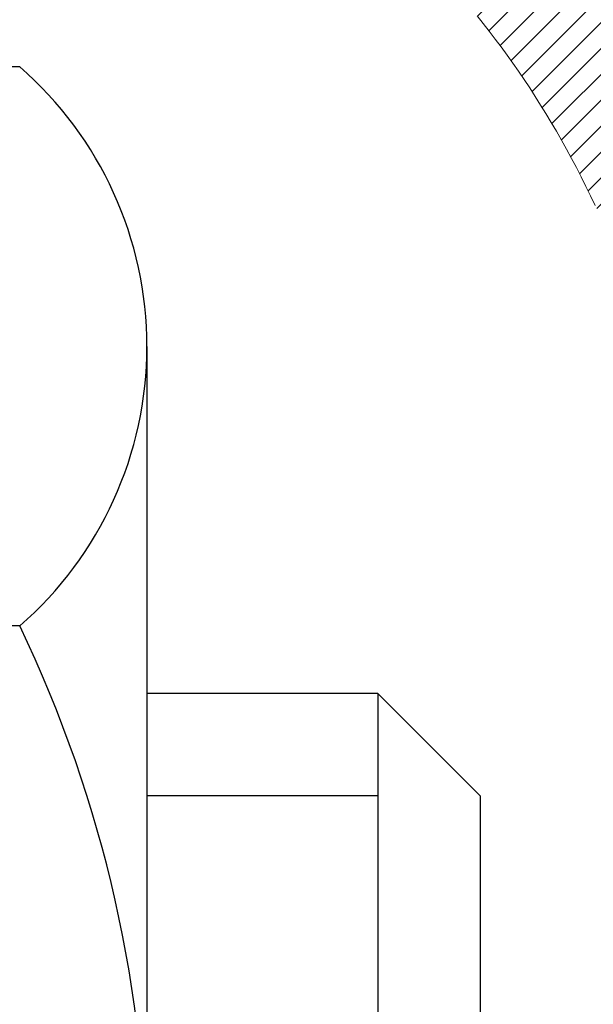
# Model space of a CAD drawing. Extents: x 13 to 3254, y -197 to 1977.
# Drawn here: x 544 to 544, y -174 to -173 of the extents above; entities that cross this region are included whole.
import ezdxf

# ---------------------------------------------------------------- set-up
doc = ezdxf.new("R2010")
doc.units = 0
doc.header["$LTSCALE"] = 5
doc.header["$MEASUREMENT"] = 0
doc.layers.get('DEFPOINTS').update_dxf_attribs({"linetype": 'CONTINUOUS'})
for name, color, linetype, lineweight in [('CONCRETE - H', 130, 'CONTINUOUS', 9), ('DECK COAT - H', 20, 'CONTINUOUS', 20), ('DECK COAT - L', 22, 'CONTINUOUS', 18), ('DIMS', 50, 'CONTINUOUS', 25), ('MIG FOOT - H', 251, 'CONTINUOUS', 20), ('MIG RETAINER - H', 251, 'CONTINUOUS', 20), ('PVC SIDESHEET - H', 170, 'CONTINUOUS', 20), ('SCREW - L', 1, 'CONTINUOUS', 25)]:
    doc.layers.add(name, color=color, linetype=linetype, lineweight=lineweight)
doc.dimstyles.get("Standard").update_dxf_attribs({"dimtxt": 0.18, "dimasz": 0.18, "dimexe": 0.18, "dimexo": 0.0625, "dimgap": 0.09, "dimtad": 0, "dimtih": 1, "dimtoh": 1, "dimdec": 4, "dimzin": 0, "dimdsep": 46, "dimtxsty": 'Standard', "dimcen": 0.09, "dimadec": 0, "dimazin": 0, "dimtfac": 1, "dimtdec": 4, "dimtofl": 0, "dimtmove": 0, "dimatfit": 3, "dimfxl": 1, "dimtolj": 1, "dimtzin": 0, "dimarcsym": 0})

# ---------------------------------------------------------------- blocks, each defined once
blk = doc.blocks.new('*D25')
at = {"layer": 'DEFPOINTS', "color": 0, "transparency": 16777216}
for p in [(554.8588251134979, -172.1037272181677), (543.3588251134977, -172.8291209189511), (554.8588251134979, -173.1476666604538)]:
    blk.add_point(p, dxfattribs=at)
at = {"layer": 'DIMS', "color": 0, "lineweight": -2, "transparency": 16777216}
for p, q in [((554.8588251134979, -172.4037272181677), (554.8588251134979, -173.4476666604538)), ((543.3588251134977, -173.1291209189511), (543.3588251134977, -173.4476666604538)), ((543.6588251134976, -173.1476666604538), (550.727593789059, -173.1476666604538)), ((554.558825113498, -173.1476666604538), (553.727593789059, -173.1476666604538))]:
    blk.add_line(p, q, dxfattribs=at)
at = {"layer": 'DIMS', "color": 0, "transparency": 16777216}
for points in [[(543.6588251134976, -173.0976666604538), (543.6588251134976, -173.1976666604538), (543.3588251134977, -173.1476666604538)], [(554.558825113498, -173.0976666604538), (554.558825113498, -173.1976666604538), (554.8588251134979, -173.1476666604538)]]:
    blk.add_solid(points, dxfattribs=at)
at = {"layer": 'DIMS', "color": 0, "transparency": 16777216, "insert": (552.227593789059, -173.1476666604538), "char_height": 0.3, "attachment_point": 5}
blk.add_mtext('\\A1;11 1/2 IN\\P [292.1mm]', dxfattribs=at)

msp = doc.modelspace()

# ---------------------------------------------------------------- hatches: boundary and pattern name
at = {"layer": 'CONCRETE - H'}
h = msp.add_hatch(dxfattribs=at)
h.set_pattern_fill('AR-CONC', color=256, scale=0.21)
h.set_pattern_definition([(49.99999999999999, (1.163072962946671, 0), (1.506246383461582, -0.1317794834634497), [0.1575, -1.7325]), (355, (1.163072962946671, 0), (-0.2913778005873, 1.579603480770025), [0.126, -1.386]), (100.45144446, (1.288593493046671, -0.0109816224), (1.214868578126935, 1.447823981034122), [0.1338544031999999, -1.472398435199999]), (46.18420000000002, (1.163072962946671, 0.42), (2.241206794410302, -0.3475904896654607), [0.2362499999999999, -2.598749999999998]), (96.63563549, (1.349840127446671, 0.3910340553), (1.96279008591588, 2.045649061626556), [0.2007817182, -2.208598895999999]), (351.1841639899999, (1.163072962946671, 0.42), (1.962790084615023, 2.045649060566979), [0.189, -2.0790000021]), (21, (1.373072962946671, 0.315), (1.25350480944877, -0.8454996703972115), [0.1575, -1.7325]), (326.0000000000001, (1.373072962946671, 0.315), (0.5109621970353216, 1.522815094598391), [0.126, -1.386]), (71.45144474, (1.477531696346671, 0.2445416946), (1.764466991132939, 0.677315420893343), [0.133854399, -1.4723984352]), (37.50000000000001, (1.163072962946671, 0), (0.0255356961663104, 0.6990770930457542), [0, -1.3692, 0, -1.407, 0, -1.39125]), (7.499999999999999, (1.163072962946671, 0), (0.552446028628512, 0.8282645949529565), [0, -0.8021999999999999, 0, -1.3377, 0, -0.53025]), (327.5, (0.6947729629466715, 0), (1.121027115962059, -0.04736523064219748), [0, -0.525, 0, -1.638, 0, -2.1735]), (317.5, (0.4847729629466713, 0), (1.224690955619011, 0.2102204628978672), [0, -0.6825, 0, -1.0878, 0, -1.5435])])
edge = h.paths.add_edge_path()
edge.add_line((553.4788806432384, -172.7153510547692), (553.4788806432384, -173.5066008375313))
edge.add_line((553.4788806432384, -173.5066008375313), (553.511773020122, -173.5081445379912))
edge.add_line((553.511773020122, -173.5081445379912), (553.6046711126, -173.5123187144196))
edge.add_line((553.6046711126, -173.5123187144196), (553.697394948007, -173.5162854223279))
edge.add_line((553.697394948007, -173.5162854223279), (553.789920651867, -173.5200299548657))
edge.add_line((553.789920651867, -173.5200299548657), (553.8822243497044, -173.523537605183))
edge.add_line((553.8822243497044, -173.523537605183), (553.9742821670437, -173.5267936664295))
edge.add_line((553.9742821670437, -173.5267936664295), (554.0660702294092, -173.5297834317549))
edge.add_line((554.0660702294092, -173.5297834317549), (554.1575646623251, -173.5324921943091))
edge.add_line((554.1575646623251, -173.5324921943091), (554.2487415913158, -173.5349052472418))
edge.add_line((554.2487415913158, -173.5349052472418), (554.3395771419057, -173.5370078837028))
edge.add_line((554.3395771419057, -173.5370078837028), (554.430047439619, -173.5387853968419))
edge.add_line((554.430047439619, -173.5387853968419), (554.5201286099801, -173.5402230798088))
edge.add_line((554.5201286099801, -173.5402230798088), (554.6097967785134, -173.5413062257535))
edge.add_line((554.6097967785134, -173.5413062257535), (554.6990280707431, -173.5420201278255))
edge.add_line((554.6990280707431, -173.5420201278255), (554.7877986121937, -173.5423500791747))
edge.add_line((554.7877986121937, -173.5423500791747), (554.8760845283894, -173.5422813729509))
edge.add_line((554.8760845283894, -173.5422813729509), (554.9638619448546, -173.5417993023039))
edge.add_line((554.9638619448546, -173.5417993023039), (555.0511069871135, -173.5408891603834))
edge.add_line((555.0511069871135, -173.5408891603834), (555.1377957806906, -173.5395362403393))
edge.add_line((555.1377957806906, -173.5395362403393), (555.2239044511101, -173.5377258353213))
edge.add_line((555.2239044511101, -173.5377258353213), (555.3094091238964, -173.5354432384791))
edge.add_line((555.3094091238964, -173.5354432384791), (555.394285924574, -173.5326737429626))
edge.add_line((555.394285924574, -173.5326737429626), (555.4785109786669, -173.5294026419216))
edge.add_line((555.4785109786669, -173.5294026419216), (555.5620604116997, -173.5256152285058))
edge.add_line((555.5620604116997, -173.5256152285058), (555.6449103491966, -173.521296795865))
edge.add_line((555.6449103491966, -173.521296795865), (555.727036916682, -173.516432637149))
edge.add_line((555.727036916682, -173.516432637149), (555.8084162396801, -173.5110080455076))
edge.add_line((555.8084162396801, -173.5110080455076), (555.8890244437154, -173.5050083140905))
edge.add_line((555.8890244437154, -173.5050083140905), (555.9688376543122, -173.4984187360475))
edge.add_line((555.9688376543122, -173.4984187360475), (556.0478319969948, -173.4912246045284))
edge.add_line((556.0478319969948, -173.4912246045284), (556.1259835972875, -173.4834112126831))
edge.add_line((556.1259835972875, -173.4834112126831), (556.2032685807146, -173.4749638536612))
edge.add_line((556.2032685807146, -173.4749638536612), (556.2796630728005, -173.4658678206125))
edge.add_line((556.2796630728005, -173.4658678206125), (556.3551431990696, -173.4561084066869))
edge.add_line((556.3551431990696, -173.4561084066869), (556.4296850850462, -173.4456709050341))
edge.add_line((556.4296850850462, -173.4456709050341), (556.5032648562545, -173.4345406088039))
edge.add_line((556.5032648562545, -173.4345406088039), (556.5758586382191, -173.4227028111461))
edge.add_line((556.5758586382191, -173.4227028111461), (556.6474425564641, -173.4101428052103))
edge.add_line((556.6474425564641, -173.4101428052103), (556.7179927365138, -173.3968458841466))
edge.add_line((556.7179927365138, -173.3968458841466), (556.7874853038926, -173.3827973411045))
edge.add_line((556.7874853038926, -173.3827973411045), (556.855896384125, -173.367982469234))
edge.add_line((556.855896384125, -173.367982469234), (556.9232021027351, -173.3523865616847))
edge.add_line((556.9232021027351, -173.3523865616847), (556.9893785852474, -173.3359949116064))
edge.add_line((556.9893785852474, -173.3359949116064), (557.0544019571862, -173.318792812149))
edge.add_line((557.0544019571862, -173.318792812149), (557.1182483440757, -173.3007655564622))
edge.add_line((557.1182483440757, -173.3007655564622), (557.1808938714404, -173.2818984376958))
edge.add_line((557.1808938714404, -173.2818984376958), (557.2423146648044, -173.2621767489996))
edge.add_line((557.2423146648044, -173.2621767489996), (557.3024868496924, -173.2415857835233))
edge.add_line((557.3024868496924, -173.2415857835233), (557.3613865516285, -173.2201108344167))
edge.add_line((557.3613865516285, -173.2201108344167), (557.418989896137, -173.1977371948297))
edge.add_line((557.418989896137, -173.1977371948297), (557.4752730087423, -173.1744501579119))
edge.add_line((557.4752730087423, -173.1744501579119), (557.5302120149687, -173.1502350168133))
edge.add_line((557.5302120149687, -173.1502350168133), (557.5837830403407, -173.1250770646834))
edge.add_line((557.5837830403407, -173.1250770646834), (557.6359622103823, -173.0989615946723))
edge.add_line((557.6359622103823, -173.0989615946723), (557.6867256506182, -173.0718738999295))
edge.add_line((557.6867256506182, -173.0718738999295), (557.7360494865725, -173.0437992736049))
edge.add_line((557.7360494865725, -173.0437992736049), (557.7839098437695, -173.0147230088483))
edge.add_line((557.7839098437695, -173.0147230088483), (557.8302828477338, -172.9846303988094))
edge.add_line((557.8302828477338, -172.9846303988094), (557.8751446239894, -172.9535067366381))
edge.add_line((557.8751446239894, -172.9535067366381), (557.9184712980608, -172.9213373154841))
edge.add_line((557.9184712980608, -172.9213373154841), (557.9602389954724, -172.8881074284972))
edge.add_line((557.9602389954724, -172.8881074284972), (558.0004238417486, -172.8538023688272))
edge.add_line((558.0004238417486, -172.8538023688272), (558.0390019624133, -172.8184074296238))
edge.add_line((558.0390019624133, -172.8184074296238), (558.0759494829913, -172.7819079040368))
edge.add_line((558.0759494829913, -172.7819079040368), (558.1112425290067, -172.7442890852161))
edge.add_line((558.1112425290067, -172.7442890852161), (558.144857225984, -172.7055362663114))
edge.add_line((558.144857225984, -172.7055362663114), (558.1767696994473, -172.6656347404724))
edge.add_line((558.1767696994473, -172.6656347404724), (558.2069560749211, -172.624569800849))
edge.add_line((558.2069560749211, -172.624569800849), (558.2353924779297, -172.5823267405909))
edge.add_line((558.2353924779297, -172.5823267405909), (558.2620550339974, -172.538890852848))
edge.add_line((558.2620550339974, -172.538890852848), (558.2869198686486, -172.4942474307699))
edge.add_line((558.2869198686486, -172.4942474307699), (558.3099631074076, -172.4483817675066))
edge.add_line((558.3099631074076, -172.4483817675066), (558.3311608757987, -172.4012791562076))
edge.add_line((558.3311608757987, -172.4012791562076), (558.3504892993462, -172.3529248900229))
edge.add_line((558.3504892993462, -172.3529248900229), (558.3679245035745, -172.3033042621023))
edge.add_line((558.3679245035745, -172.3033042621023), (558.383442614008, -172.2524025655954))
edge.add_line((558.383442614008, -172.2524025655954), (558.397019756171, -172.2002050936521))
edge.add_line((558.397019756171, -172.2002050936521), (558.4086320555876, -172.1466971394222))
edge.add_line((558.4086320555876, -172.1466971394222), (558.4182556377825, -172.0918639960554))
edge.add_line((558.4182556377825, -172.0918639960554), (558.4258666282798, -172.0356909567015))
edge.add_line((558.4258666282798, -172.0356909567015), (558.4314411526038, -171.9781633145103))
edge.add_line((558.4314411526038, -171.9781633145103), (558.434955336279, -171.9192663626316))
edge.add_line((558.434955336279, -171.9192663626316), (558.4363853048297, -171.8589853942152))
edge.add_line((558.4363853048297, -171.8589853942152), (558.4357071837801, -171.7973057024107))
edge.add_line((558.4357071837801, -171.7973057024107), (558.4328970986547, -171.7342125803682))
edge.add_line((558.4328970986547, -171.7342125803682), (558.4279311749777, -171.6696913212372))
edge.add_line((558.4279311749777, -171.6696913212372), (558.4207855382735, -171.6037272181676))
edge.add_line((558.4207855382735, -171.6037272181676), (554.8588251134979, -171.6037272181676))
edge.add_line((554.8588251134979, -171.6037272181676), (554.8588251134979, -172.1037272181677))
edge.add_line((554.8588251134979, -172.1037272181677), (544.7917064726928, -172.1037272181677))
edge.add_line((544.7917064726928, -172.1037272181677), (544.7917064727164, -172.2282898309122))
edge.add_arc((544.7141701567797, -172.2294936724557), 0.0775456608941219, -90.88951218802902, 0.8895121879452859, ccw=False)
edge.add_line((544.712966315236, -172.3070299883925), (544.4250536350241, -172.3070299883925))
edge.add_arc((544.154565036707, -172.3000920773403), 0.2705775608385241, 311.97731109410773, 358.5307111491608, ccw=False)
edge.add_line((544.3355371236339, -172.50124207158), (544.0203191831781, -172.7051903030531))
edge.add_arc((544.0417057798138, -172.7382449605816), 0.03936999999973691, 122.9031521393226, 180.0000000003723)
edge.add_line((544.0023357798141, -172.7382449605818), (544.0023357798141, -172.7427975167019))
edge.add_line((544.0023357798141, -172.7427975167019), (544.1007607798138, -172.7427975167019))
edge.add_line((544.1007607798138, -172.7427975167019), (544.1007607798138, -172.9320325655606))
edge.add_arc((544.1591558313106, -172.9180323067367), 0.06004988997871845, 193.4822306558341, 239.2153921071986)
edge.add_arc((543.9890780627471, -173.395215870983), 0.4478254090914414, 17.640255938499024, 71.8710970827293, ccw=False)
edge.add_arc((543.1235486850151, -173.6877707757523), 1.361411651893313, 4.074979495375317, 18.335053960123673, ccw=False)
edge.add_arc((542.8543822128375, -173.4538428513151), 1.63290906560918, 345.21706861155576, 355.1808035833737, ccw=False)
edge.add_arc((543.9243323992367, -173.7406978781315), 0.5251995961842992, 309.56664417563763, 345.6920565175311, ccw=False)
edge.add_arc((544.0008187390454, -173.8028059702709), 0.4290404058594909, 287.3023772371938, 306.97490103968227, ccw=False)
edge.add_arc((544.1401307798135, -174.2500200841071), 0.03936999999985318, 107.3023772370977, 180.0000000002482)
edge.add_line((544.1007607798136, -174.2500200841073), (544.1007592638405, -176.9142222097124))
edge.add_arc((544.1401292638404, -176.9142222097125), 0.0393699999999626, 179.9999999999173, 270.0000000013236)
edge.add_line((544.1401292638413, -176.9535922097125), (545.8544063518233, -176.9535922097125))
edge.add_arc((545.8502457641027, -176.9130419830829), 0.04076311285821513, 275.8582369577017, 314.6107636557051)
edge.add_line((545.8788731602998, -176.9420610036878), (545.9953396844335, -176.8255944795543))
edge.add_arc((546.2450416587396, -177.0752964538627), 0.3531319186166811, 103.90200089106122, 134.9999999997457, ccw=False)
edge.add_arc((546.5343262518231, -178.2440662273021), 1.55717027311424, 76.09799910894668, 103.90200089107913, ccw=False)
edge.add_arc((546.823610844906, -177.0752964538617), 0.3531319186158408, 44.99999999998698, 76.09799910892337, ccw=False)
edge.add_line((547.0733128192128, -176.8255944795551), (547.1897793433465, -176.9420610036887))
edge.add_arc((547.217618137321, -176.9142222097123), 0.03937000000018909, 225.0000000019011, 270)
edge.add_line((547.217618137321, -176.9535922097125), (547.4290595198806, -176.9535922097126))
edge.add_arc((547.4290595198806, -177.0735922097126), 0.1200000000000614, 60.000032678657476, 90, ccw=False)
edge.add_line((547.4890594606081, -176.9696691270374), (548.169146646767, -177.3623171298551))
edge.add_arc((548.1888316467672, -177.3282217097082), 0.03937000000000901, 239.9999999996569, 269.9999999995036)
edge.add_line((548.1888316467669, -177.3675917097082), (549.096789587796, -177.3675917097082))
edge.add_arc((549.0967895877958, -177.4778277097081), 0.110235999999901, 60.00000000005252, 89.99999999988182, ccw=False)
edge.add_line((549.1519075877957, -177.3823605332965), (549.2876684954139, -177.4607421298551))
edge.add_arc((549.3073534954134, -177.4266467097101), 0.03936999999806804, 239.9999999991723, 270.0000000003309)
edge.add_line((549.3073534954136, -177.4660167097082), (549.9770371954136, -177.4660167097082))
edge.add_line((549.9770371954136, -177.4660167097082), (549.9770371954136, -177.6628667182212))
edge.add_line((549.9770371954136, -177.6628667182212), (550.4700388474356, -177.6628667182192))
edge.add_line((550.4700388474356, -177.6628667182192), (550.4287136299638, -177.6098104811333))
edge.add_line((550.4287136299638, -177.6098104811333), (550.3864697443141, -177.5588535083109))
edge.add_line((550.3864697443141, -177.5588535083109), (550.3433438016756, -177.5098941479654))
edge.add_line((550.3433438016756, -177.5098941479654), (550.2993724132369, -177.4628307483096))
edge.add_line((550.2993724132369, -177.4628307483096), (550.2545921901874, -177.4175616575565))
edge.add_line((550.2545921901874, -177.4175616575565), (550.209039743716, -177.3739852239188))
edge.add_line((550.209039743716, -177.3739852239188), (550.1627516850116, -177.3319997956094))
edge.add_line((550.1627516850116, -177.3319997956094), (550.1157646252634, -177.2915037208412))
edge.add_line((550.1157646252634, -177.2915037208412), (550.0681151756603, -177.252395347827))
edge.add_line((550.0681151756603, -177.252395347827), (550.0198399473913, -177.2145730247798))
edge.add_line((550.0198399473913, -177.2145730247798), (549.9709755516457, -177.1779350999122))
edge.add_line((549.9709755516457, -177.1779350999122), (549.9215585996121, -177.1423799214373))
edge.add_line((549.9215585996121, -177.1423799214373), (549.8716257024798, -177.1078058375679))
edge.add_line((549.8716257024798, -177.1078058375679), (549.8212134714378, -177.0741111965167))
edge.add_line((549.8212134714378, -177.0741111965167), (549.770358517675, -177.0411943464968))
edge.add_line((549.770358517675, -177.0411943464968), (549.7190974523805, -177.0089536357208))
edge.add_line((549.7190974523805, -177.0089536357208), (549.6674668867435, -176.9772874124018))
edge.add_line((549.6674668867435, -176.9772874124018), (549.6155034319526, -176.9460940247525))
edge.add_line((549.6155034319526, -176.9460940247525), (549.5632436991972, -176.9152718209857))
edge.add_line((549.5632436991972, -176.9152718209857), (549.5107242996661, -176.8847191493145))
edge.add_line((549.5107242996661, -176.8847191493145), (549.4579818445484, -176.8543343579516))
edge.add_line((549.4579818445484, -176.8543343579516), (549.4050529450332, -176.8240157951098))
edge.add_line((549.4050529450332, -176.8240157951098), (549.3519742123093, -176.7936618090021))
edge.add_line((549.3519742123093, -176.7936618090021), (549.298782257566, -176.7631707478412))
edge.add_line((549.298782257566, -176.7631707478412), (549.2455136919922, -176.7324409598401))
edge.add_line((549.2455136919922, -176.7324409598401), (549.1922051267768, -176.7013707932116))
edge.add_line((549.1922051267768, -176.7013707932116), (549.138893173109, -176.6698585961686))
edge.add_line((549.138893173109, -176.6698585961686), (549.0856144421778, -176.6378027169239))
edge.add_line((549.0856144421778, -176.6378027169239), (549.0324055451721, -176.6051015036903))
edge.add_line((549.0324055451721, -176.6051015036903), (548.9793030932809, -176.5716533046808))
edge.add_line((548.9793030932809, -176.5716533046808), (548.9263436976935, -176.5373564681081))
edge.add_line((548.9263436976935, -176.5373564681081), (548.8735639695986, -176.5021093421852))
edge.add_line((548.8735639695986, -176.5021093421852), (548.8210005201855, -176.4658102751249))
edge.add_line((548.8210005201855, -176.4658102751249), (548.768689960643, -176.42835761514))
edge.add_line((548.768689960643, -176.42835761514), (548.7166689021602, -176.3896497104435))
edge.add_line((548.7166689021602, -176.3896497104435), (548.6649739559261, -176.3495849092481))
edge.add_line((548.6649739559261, -176.3495849092481), (548.6136421100991, -176.3080669332372))
edge.add_line((548.6136421100991, -176.3080669332372), (548.5627167959587, -176.2650913468927))
edge.add_line((548.5627167959587, -176.2650913468927), (548.512246850153, -176.2207307649622))
edge.add_line((548.512246850153, -176.2207307649622), (548.4622812767404, -176.1750601885239))
edge.add_line((548.4622812767404, -176.1750601885239), (548.4128690797792, -176.1281546186558))
edge.add_line((548.4128690797792, -176.1281546186558), (548.3640592633276, -176.0800890564361))
edge.add_line((548.3640592633276, -176.0800890564361), (548.3159008314441, -176.0309385029427))
edge.add_line((548.3159008314441, -176.0309385029427), (548.2684427881868, -175.980777959254))
edge.add_line((548.2684427881868, -175.980777959254), (548.2217341376142, -175.9296824264478))
edge.add_line((548.2217341376142, -175.9296824264478), (548.1758238837846, -175.8777269056023))
edge.add_line((548.1758238837846, -175.8777269056023), (548.1307610307563, -175.8249863977957))
edge.add_line((548.1307610307563, -175.8249863977957), (548.0865945825875, -175.7715359041059))
edge.add_line((548.0865945825875, -175.7715359041059), (548.0433735433367, -175.7174504256112))
edge.add_line((548.0433735433367, -175.7174504256112), (548.0011469170621, -175.6628049633896))
edge.add_line((548.0011469170621, -175.6628049633896), (547.959963707822, -175.6076745185192))
edge.add_line((547.959963707822, -175.6076745185192), (547.9198729196748, -175.5521340920781))
edge.add_line((547.9198729196748, -175.5521340920781), (547.8809235566789, -175.4962586851444))
edge.add_line((547.8809235566789, -175.4962586851444), (547.8431646228923, -175.4401232987961))
edge.add_line((547.8431646228923, -175.4401232987961), (547.8066451223738, -175.3838029341115))
edge.add_line((547.8066451223738, -175.3838029341115), (547.7714140591813, -175.3273725921686))
edge.add_line((547.7714140591813, -175.3273725921686), (547.7375204373733, -175.2709072740454))
edge.add_line((547.7375204373733, -175.2709072740454), (547.705013261008, -175.2144819808201))
edge.add_line((547.705013261008, -175.2144819808201), (547.6739415341439, -175.1581717135708))
edge.add_line((547.6739415341439, -175.1581717135708), (547.6443542608391, -175.1020514733756))
edge.add_line((547.6443542608391, -175.1020514733756), (547.6163004451522, -175.0461962613125))
edge.add_line((547.6163004451522, -175.0461962613125), (547.5898290911413, -174.9906810784597))
edge.add_line((547.5898290911413, -174.9906810784597), (547.5649892028647, -174.9355809258953))
edge.add_line((547.5649892028647, -174.9355809258953), (547.5418297843809, -174.8809708046973))
edge.add_line((547.5418297843809, -174.8809708046973), (547.520399839748, -174.8269257159439))
edge.add_line((547.520399839748, -174.8269257159439), (547.5007483730245, -174.7735206607131))
edge.add_line((547.5007483730245, -174.7735206607131), (547.4829243882687, -174.7208306400831))
edge.add_line((547.4829243882687, -174.7208306400831), (547.4669768895388, -174.668930655132))
edge.add_line((547.4669768895388, -174.668930655132), (547.4529548808932, -174.6178957069378))
edge.add_line((547.4529548808932, -174.6178957069378), (547.4409073663902, -174.5678007965786))
edge.add_line((547.4409073663902, -174.5678007965786), (547.4308833500882, -174.5187209251326))
edge.add_line((547.4308833500882, -174.5187209251326), (547.4229318360453, -174.4707310936778))
edge.add_line((547.4229318360453, -174.4707310936778), (547.4171018242333, -174.4239062982619))
edge.add_line((547.4171018242333, -174.4239062982619), (547.4134274697727, -174.3783032620507))
edge.add_line((547.4134274697727, -174.3783032620507), (547.4118946823804, -174.3339193217906))
edge.add_line((547.4118946823804, -174.3339193217906), (547.4124795875811, -174.2907397706315))
edge.add_line((547.4124795875811, -174.2907397706315), (547.4151583108988, -174.248749901723))
edge.add_line((547.4151583108988, -174.248749901723), (547.4199069778581, -174.2079350082151))
edge.add_line((547.4199069778581, -174.2079350082151), (547.4267017139832, -174.1682803832576))
edge.add_line((547.4267017139832, -174.1682803832576), (547.4355186447984, -174.12977132))
edge.add_line((547.4355186447984, -174.12977132), (547.4463338958283, -174.0923931115923))
edge.add_line((547.4463338958283, -174.0923931115923), (547.4591235925968, -174.0561310511842))
edge.add_line((547.4591235925968, -174.0561310511842), (547.4738638606285, -174.0209704319256))
edge.add_line((547.4738638606285, -174.0209704319256), (547.4905308254478, -173.9868965469661))
edge.add_line((547.4905308254478, -173.9868965469661), (547.5091006125788, -173.9538946894556))
edge.add_line((547.5091006125788, -173.9538946894556), (547.529549347546, -173.9219501525438))
edge.add_line((547.529549347546, -173.9219501525438), (547.5518531558737, -173.8910482293806))
edge.add_line((547.5518531558737, -173.8910482293806), (547.5759881630862, -173.8611742131157))
edge.add_line((547.5759881630862, -173.8611742131157), (547.6019304947079, -173.8323133968989))
edge.add_line((547.6019304947079, -173.8323133968989), (547.629656276263, -173.8044510738799))
edge.add_line((547.629656276263, -173.8044510738799), (547.6591416332759, -173.7775725372086))
edge.add_line((547.6591416332759, -173.7775725372086), (547.690362691271, -173.7516630800347))
edge.add_line((547.690362691271, -173.7516630800347), (547.7232955757727, -173.726707995508))
edge.add_line((547.7232955757727, -173.726707995508), (547.7579164123051, -173.7026925767783))
edge.add_line((547.7579164123051, -173.7026925767783), (547.7942013263928, -173.6796021169954))
edge.add_line((547.7942013263928, -173.6796021169954), (547.8321264435598, -173.6574219093091))
edge.add_line((547.8321264435598, -173.6574219093091), (547.8716678893308, -173.636137246869))
edge.add_line((547.8716678893308, -173.636137246869), (547.9128017892298, -173.6157334228251))
edge.add_line((547.9128017892298, -173.6157334228251), (547.9555042687814, -173.5961957303271))
edge.add_line((547.9555042687814, -173.5961957303271), (547.9997514535097, -173.5775094625247))
edge.add_line((547.9997514535097, -173.5775094625247), (548.0455194689392, -173.5596599125678))
edge.add_line((548.0455194689392, -173.5596599125678), (548.0927844405942, -173.5426323736061))
edge.add_line((548.0927844405942, -173.5426323736061), (548.1415224939991, -173.5264121387895))
edge.add_line((548.1415224939991, -173.5264121387895), (548.1917097546781, -173.5109845012676))
edge.add_line((548.1917097546781, -173.5109845012676), (548.2433223481555, -173.4963347541903))
edge.add_line((548.2433223481555, -173.4963347541903), (548.2963363999559, -173.4824481907073))
edge.add_line((548.2963363999559, -173.4824481907073), (548.3507280356032, -173.4693101039685))
edge.add_line((548.3507280356032, -173.4693101039685), (548.4064733806222, -173.4569057871236))
edge.add_line((548.4064733806222, -173.4569057871236), (548.4635485605369, -173.4452205333224))
edge.add_line((548.4635485605369, -173.4452205333224), (548.5219297008719, -173.4342396357146))
edge.add_line((548.5219297008719, -173.4342396357146), (548.5815929271512, -173.4239483874501))
edge.add_line((548.5815929271512, -173.4239483874501), (548.6425143648994, -173.4143320816787))
edge.add_line((548.6425143648994, -173.4143320816787), (548.7046701396407, -173.40537601155))
edge.add_line((548.7046701396407, -173.40537601155), (548.7680363768995, -173.397065470214))
edge.add_line((548.7680363768995, -173.397065470214), (548.8325892022002, -173.3893857508203))
edge.add_line((548.8325892022002, -173.3893857508203), (548.898304741067, -173.3823221465188))
edge.add_line((548.898304741067, -173.3823221465188), (548.9651591190243, -173.3758599504592))
edge.add_line((548.9651591190243, -173.3758599504592), (549.0331284615964, -173.3699844557913))
edge.add_line((549.0331284615964, -173.3699844557913), (549.1021888943077, -173.3646809556649))
edge.add_line((549.1021888943077, -173.3646809556649), (549.1723165426824, -173.3599347432298))
edge.add_line((549.1723165426824, -173.3599347432298), (549.2434875322449, -173.3557311116357))
edge.add_line((549.2434875322449, -173.3557311116357), (549.3156779885196, -173.3520553540325))
edge.add_line((549.3156779885196, -173.3520553540325), (549.3888640370308, -173.3488927635699))
edge.add_line((549.3888640370308, -173.3488927635699), (549.4630218033028, -173.3462286333977))
edge.add_line((549.4630218033028, -173.3462286333977), (549.5381274128599, -173.3440482566656))
edge.add_line((549.5381274128599, -173.3440482566656), (549.6141569912265, -173.3423369265236))
edge.add_line((549.6141569912265, -173.3423369265236), (549.6910866639271, -173.3410799361212))
edge.add_line((549.6910866639271, -173.3410799361212), (549.7688925564856, -173.3402625786084))
edge.add_line((549.7688925564856, -173.3402625786084), (549.8475507944266, -173.3398701471349))
edge.add_line((549.8475507944266, -173.3398701471349), (549.9270375032746, -173.3398879348504))
edge.add_line((549.9270375032746, -173.3398879348504), (550.0073288085536, -173.3403012349048))
edge.add_line((550.0073288085536, -173.3403012349048), (550.0884008357881, -173.3410953404479))
edge.add_line((550.0884008357881, -173.3410953404479), (550.1702297105024, -173.3422555446293))
edge.add_line((550.1702297105024, -173.3422555446293), (550.2527915582209, -173.343767140599))
edge.add_line((550.2527915582209, -173.343767140599), (550.3360625044679, -173.3456154215066))
edge.add_line((550.3360625044679, -173.3456154215066), (550.4200186747677, -173.347785680502))
edge.add_line((550.4200186747677, -173.347785680502), (550.5046361946445, -173.3502632107349))
edge.add_line((550.5046361946445, -173.3502632107349), (550.5898911896229, -173.3530333053552))
edge.add_line((550.5898911896229, -173.3530333053552), (550.6757597852271, -173.3560812575125))
edge.add_line((550.6757597852271, -173.3560812575125), (550.7622181069814, -173.3593923603567))
edge.add_line((550.7622181069814, -173.3593923603567), (550.8492422804103, -173.3629519070376))
edge.add_line((550.8492422804103, -173.3629519070376), (550.936808431038, -173.3667451907049))
edge.add_line((550.936808431038, -173.3667451907049), (551.0248926843888, -173.3707575045084))
edge.add_line((551.0248926843888, -173.3707575045084), (551.035100960589, -173.3712434531866))
edge.add_line((551.035100960589, -173.3712434531866), (551.0351009605891, -172.7153510547692))
edge.add_line((551.0351009605891, -172.7153510547692), (553.4788806432384, -172.7153510547692))
at = {"layer": 'DECK COAT - H'}
h = msp.add_hatch(dxfattribs=at)
h.set_pattern_fill('ANSI31', color=256, scale=0.03937, style=0)
h.set_pattern_definition([(45, (359.5726473328026, -270.7977724769136), (-0.003479849246914297, 0.003479849246914297), [])])
h.paths.add_polyline_path([(544.0917167032089, -173.2463859525), (544.0898861240273, -173.2450448817387), (544.0880580432713, -173.2437490357334), (544.0862338041559, -173.2424988810611), (544.0844147498958, -173.2412948842992), (544.0826025100853, -173.2401376591819), (544.0808015182065, -173.2390291460399), (544.0781221954528, -173.2374417537832), (544.0745837285167, -173.2355080863205), (544.0710416735092, -173.2337308451639), (544.0683609369116, -173.2325069735226), (544.0665102308421, -173.2317025189678), (544.0645846690256, -173.230904968282), (544.0625706550588, -173.2301096522607), (544.0604677965348, -173.2293170291321), (544.0582767453252, -173.2285277981779), (544.0559981533022, -173.2277426586794), (544.0536326723375, -173.2269623099182), (544.0511813300857, -173.2261875697928), (544.0486471803708, -173.2254194502891), (544.0460311394352, -173.2246575651137), (544.0433336637961, -173.2239013270778), (544.0405552099708, -173.2231501489924), (544.0376962344765, -173.2224034436688), (544.034757193831, -173.221660623918), (544.0317385445514, -173.2209211025514), (544.0286407431552, -173.2201842923799), (544.0254637192727, -173.2194491761528), (544.0222072357167, -173.2187134179948), (544.0188731534267, -173.2179752058891), (544.0154634342937, -173.2172327784366), (544.011980040209, -173.216484374238), (544.0084249330635, -173.2157282318944), (544.0048000747483, -173.2149625900066), (544.003179727749, -173.2145980754563, -0.01216223081922373), (543.993253123688, -173.2124820522049), (544.0135704056318, -173.1444165779306, 0.00498223423146265), (544.0162640473102, -173.1449504585723), (544.0211459519053, -173.1459846724192), (544.0265628885677, -173.1471336605909), (544.031931132304, -173.148289549235), (544.0372472022862, -173.1494599332177), (544.0425076176866, -173.1506524074049), (544.0477084645295, -173.1518747656079), (544.0528454887412, -173.1531343629533), (544.0579159416754, -173.1544372674785), (544.0629171506332, -173.1557894965945), (544.0678464429157, -173.1571970677127), (544.0727011458232, -173.1586659982441), (544.0774785866572, -173.1602023055999), (544.0821760927183, -173.1618120071912), (544.0867909913077, -173.1635011204292), (544.0913206097262, -173.1652756627252), (544.0957625715635, -173.1671418285003), (544.1001309169753, -173.16911346114), (544.1044393783859, -173.1711978911552), (544.1086946859464, -173.1733971360483), (544.1129035698079, -173.1757132133215), (544.1170727601218, -173.1781481404771), (544.1212088982875, -173.1807038860294), (544.1253079922603, -173.1833764717473), (544.1293633946459, -173.1861602032469), (544.1333733006256, -173.1890520090419), (544.1373359053798, -173.1920488176463), (544.1412494040899, -173.1951475575739), (544.1451119914832, -173.1983451580059), (544.1489217139706, -173.2016386584174), (544.1526766722027, -173.2050246314371), (544.1563750969685, -173.2084993717715), (544.1600152190588, -173.2120591741273), (544.1635952692627, -173.2157003332111), (544.1671134783703, -173.2194191437294), (544.1705680771715, -173.2232119003888), (544.1739572964564, -173.2270748978959), (544.1772793670145, -173.2310044309572), (544.1805325196358, -173.2349967942795), (544.1837149851103, -173.2390482825691), (544.1868249942277, -173.2431551905328), (544.1898604713147, -173.2473136134243), (544.1928212108703, -173.2515213391943), (544.1957084792889, -173.2557773858778), (544.1985235448171, -173.2600807729894), (544.2012676757024, -173.2644305200437), (544.2039421401917, -173.2688256465552), (544.206548206532, -173.2732651720385), (544.2090871429705, -173.2777481160081), (544.2115602177541, -173.2822734979787), (544.21396869913, -173.2868403374648), (544.2163138553451, -173.2914476539809), (544.2185969546467, -173.2960944670416), (544.2208192652815, -173.3007797961614), (544.2229820554969, -173.305502660855), (544.22349822395, -173.3066699775282), (544.1587790499195, -173.335532049038), (544.1578889590078, -173.3335481024805), (544.1566825557404, -173.3309225861582), (544.1554585254096, -173.328321799159), (544.1542166692836, -173.3257458502715), (544.1529569653251, -173.3231950632818), (544.1516795900282, -173.3206699306985), (544.1503843513467, -173.3181704338842), (544.1490710445421, -173.3156965377444), (544.1477394648766, -173.3132482071846), (544.1463894076117, -173.3108254071102), (544.1450206680092, -173.3084281024268), (544.1436330413312, -173.3060562580399), (544.1422263228392, -173.3037098388551), (544.140800307795, -173.3013888097778), (544.1393547914606, -173.2990931357136), (544.1378895690978, -173.2968227815679), (544.1364044359682, -173.2945777122464), (544.1348991873335, -173.2923578926544), (544.1333731724142, -173.2901627836709), (544.1318234820469, -173.2879892567876), (544.1302503955637, -173.2858377241037), (544.1286548449409, -173.283709330174), (544.127037762154, -173.2816052195533), (544.1254000791789, -173.2795265367964), (544.1237427279918, -173.277474426458), (544.1220666405684, -173.275450033093), (544.1203727488846, -173.2734545012561), (544.1186619849163, -173.2714889755022), (544.1169352806396, -173.2695546003859), (544.1151935680305, -173.2676525204621), (544.1134377790645, -173.2657838802857), (544.1116688457178, -173.2639498244113), (544.1098877189706, -173.2621515153622), (544.1080965738042, -173.2603911464286), (544.1062971074643, -173.2586700721137), (544.1044902771375, -173.256988874589), (544.1026770400092, -173.2553481360252), (544.1008583532653, -173.2537484385938), (544.099035174092, -173.2521903644657), (544.0972084596749, -173.2506744958121), (544.0953791672, -173.2492014148041), (544.0935482538534, -173.2477717036129)])
h.paths.add_polyline_path([(543.8330447797905, -172.7427923198583), (543.9039107797905, -172.7427923198582), (543.9039107797905, -172.9131221214351), (543.8330447797905, -172.9131221214351)])
h.paths.add_polyline_path([(544.2890527453767, -173.1693302497131), (544.2776057851718, -173.1540671145712), (544.2654335402838, -173.1393149179916), (544.2525270747585, -173.1252145427403), (544.2388775884474, -173.1119078207759), (544.2244762812009, -173.0995365840569), (544.2093150447454, -173.0882409225793), (544.193432571552, -173.0780430942688), (544.1757853007284, -173.0681237120785), (544.2130461442673, -173.0061233103192), (544.2286982928324, -173.0153290367695), (544.2440388221423, -173.0255163168492), (544.2588715763081, -173.0364815038094), (544.2731871737294, -173.0481307684944), (544.2869762293244, -173.0603703329754), (544.3002275085078, -173.0731336345726), (544.3129248900607, -173.0864260174583), (544.3250550176542, -173.1002540935423), (544.3366178082438, -173.1145854627273), (544.3476162693255, -173.1293786413926), (544.3580534083949, -173.1445921459174), (544.3679322329479, -173.1601844926808), (544.3772557504806, -173.1761141980622), (544.386027032122, -173.1923398203161), (544.3873685877611, -173.1950276575793), (544.3229909641855, -173.2247482599424), (544.3192430981442, -173.2175577041283), (544.3098448450789, -173.2010934259048), (544.2997903655955, -173.1850124276484)])
h.paths.add_polyline_path([(544.0298947797903, -172.7427923198583), (544.1007607797903, -172.7427923198583), (544.1007607797903, -172.8181379309769), (544.0298947797903, -172.8181379309769)])
at = {"layer": 'MIG FOOT - H'}
h = msp.add_hatch(dxfattribs=at)
h.set_pattern_fill('ANSI31', color=256, scale=1.9685, style=0)
h.set_pattern_definition([(45, (-408.2937525958324, -639.1663939436227), (-0.1739924623457148, 0.1739924623457148), [])])
h.paths.add_polyline_path([(543.7608262677857, -172.8408920213866), (543.5968262677861, -172.8408920213866), (543.5968262677861, -173.3985420213868), (543.7608262677859, -173.3985420213868)])
edge = h.paths.add_edge_path()
edge.add_line((543.7608262677859, -173.7735420213868), (543.5968262677861, -173.7735420213868))
edge.add_line((543.5968262677861, -173.7735420213868), (543.5968262677866, -177.0585320213865))
edge.add_arc((543.9511562677865, -177.0585320213865), 0.3543299999998908, 179.9999999999908, 270.0000000000184)
edge.add_line((543.9511562677865, -177.4128620213865), (546.3155762367865, -177.4128620213864))
edge.add_line((546.3155762367865, -177.4128620213864), (546.3155762367862, -177.2488620213864))
edge.add_line((546.3155762367862, -177.2488620213864), (543.9511562677865, -177.2488620213865))
edge.add_arc((543.9511562677865, -177.0585320213865), 0.1903300000000172, 180, 270, ccw=False)
edge.add_line((543.7608262677866, -177.0585320213865), (543.7608262677859, -173.7735420213868))
h.paths.add_polyline_path([(547.2843262677864, -177.2488620213865), (546.7530792987864, -177.2488620213866), (546.7530792987866, -177.4128620213865), (547.2843262677864, -177.4128620213865)])
at = {"layer": 'MIG RETAINER - H'}
h = msp.add_hatch(dxfattribs=at)
h.set_pattern_fill('ANSI31', color=256, scale=0.47, style=0)
h.set_pattern_definition([(45, (-408.2937525958321, -609.8652502500668), (-0.04154252339470966, 0.04154252339470967), [])])
h.paths.add_polyline_path([(543.3588262677879, -174.5128920213865), (543.3588262677861, -173.8117751142523), (543.4331226020686, -173.7471902961917), (543.5968262677861, -173.7471902961917), (543.596826267787, -174.5128920213865)])
edge = h.paths.add_edge_path()
edge.add_arc((544.1388262677849, -172.0638920213842), 0.07800000000003138, 270.000000000501, 360.0000000000418)
edge.add_line((544.2168262677849, -172.0638920213842), (544.2168262677845, -171.8008920213871))
edge.add_arc((544.2368262677849, -171.8008920213869), 0.02000000000020918, 90.00000000195422, 180.0000000006514, ccw=False)
edge.add_line((544.2368262677842, -171.7808920213867), (544.323826267784, -171.7808920213849))
edge.add_arc((544.3238262677846, -171.8108920213849), 0.03000000000002956, 2.1719870346714742e-10, 90.0000000013028, ccw=False)
edge.add_line((544.3538262677846, -171.8108920213848), (544.3538262677853, -172.3458920213918))
edge.add_arc((544.1968262677854, -172.345892021392), 0.1569999999999254, -90.00000000033191, 6.230038707144558e-11, ccw=False)
edge.add_line((544.1968262677844, -172.502892021392), (544.0305659528271, -172.5028920213911))
edge.add_arc((544.0305659528378, -172.5816317064227), 0.07873968503150763, 90.00000000777618, 177.4144840053407)
edge.add_arc((543.8370234937718, -172.5728920213872), 0.114999999999426, 275.2124696741832, 357.41448399788595, ccw=False)
edge.add_arc((543.845654179097, -172.6674991631405), 0.02000000000000517, 160.3257550186187, 275.2124696744299, ccw=False)
edge.add_arc((543.7156072126656, -172.6210015489523), 0.1181095275611714, 340.3257550185371, 642.6342225154141)
edge.add_arc((543.745815372826, -172.7557669327235), 0.02000000000040289, -10.621520467928804, 102.63422251394002, ccw=False)
edge.add_arc((543.6878262677858, -172.7448920213855), 0.07899999999997757, 270.0000000008245, 349.3784795304081, ccw=False)
edge.add_line((543.6878262677869, -172.8238920213855), (543.6138262677857, -172.8238920213866))
edge.add_arc((543.613826267786, -172.8408920213866), 0.01699999999999591, 90.00000000076633, 180)
edge.add_line((543.5968262677859, -172.8408920213866), (543.5968262677865, -173.4345937465817))
edge.add_line((543.5968262677866, -173.4345937465817), (543.4331226020687, -173.4345937465817))
edge.add_line((543.4331226020686, -173.4345937465817), (543.3588262677865, -173.3700089285215))
edge.add_line((543.3588262677865, -173.3700089285215), (543.3588262677846, -171.8108920213876))
edge.add_arc((543.3888262677845, -171.8108920213874), 0.02999999999985903, 90.00000000043423, 180.0000000002171, ccw=False)
edge.add_line((543.3888262677842, -171.7808920213875), (543.4538262677844, -171.7808920213869))
edge.add_arc((543.4538262677847, -171.8008920213869), 0.01999999999998181, 0, 90.00000000065143, ccw=False)
edge.add_line((543.4738262677847, -171.8008920213869), (543.4738262677851, -172.0638920213883))
edge.add_arc((543.5518262677849, -172.0638920213882), 0.07799999999997453, 180.0000000000835, 270.0000000004176)
edge.add_line((543.5518262677856, -172.1418920213882), (543.5558262677856, -172.1418920213882))
edge.add_arc((543.555826267785, -172.0638920213883), 0.07799999999986085, 270.000000000334, 360.0000000001671)
edge.add_line((543.633826267785, -172.0638920213881), (543.6338262677847, -171.8008920213875))
edge.add_arc((543.6538262677846, -171.8008920213875), 0.01999999999998181, 90.00000000032571, 180, ccw=False)
edge.add_line((543.6538262677846, -171.7808920213875), (543.7952729158409, -171.7808920213865))
edge.add_line((543.7952729158408, -171.7808920213865), (543.7952729158408, -172.1117872276037))
edge.add_line((543.7952729158408, -172.1117872276037), (543.8145584782385, -172.1311178345056))
edge.add_line((543.8145584782385, -172.1311178345056), (543.8145584782385, -172.2082600840909))
edge.add_line((543.8145584782385, -172.2082600840909), (543.8724151654271, -172.2468312088838))
edge.add_line((543.8724151654271, -172.2468312088838), (543.9302718526158, -172.2082600840909))
edge.add_line((543.9302718526158, -172.2082600840909), (543.9302718526158, -172.1311178345056))
edge.add_line((543.9302718526158, -172.1311178345056), (543.9495574150126, -172.1118322721096))
edge.add_line((543.9495574150126, -172.1118322721096), (543.9495574150126, -171.7808920213865))
edge.add_line((543.9495574150126, -171.7808920213865), (544.0368262677846, -171.7808920213863))
edge.add_arc((544.0368262677846, -171.8008920213863), 0.01999999999998181, 0, 90, ccw=False)
edge.add_line((544.0568262677846, -171.8008920213863), (544.0568262677849, -172.0638920213844))
edge.add_arc((544.134826267785, -172.0638920213842), 0.07800000000008822, 180.000000000167, 270.000000000334)
edge.add_line((544.1348262677855, -172.1418920213843), (544.1388262677855, -172.1418920213843))
at = {"layer": 'PVC SIDESHEET - H'}
h = msp.add_hatch(dxfattribs=at)
h.set_pattern_fill('ANSI37', color=256, scale=0.59055, style=0)
h.set_pattern_definition([(45, (-126.4273526671973, -270.7977724769136), (-0.05219773870371446, 0.05219773870371446), []), (135, (-126.4273526671973, -270.7977724769136), (-0.05219773870371446, -0.05219773870371446), [])])
h.paths.add_polyline_path([(543.9314697797909, -172.8121115600554), (543.9314697797906, -172.7382397637382, -0.2544175294253038), (543.9818233092101, -172.6456867226578), (544.2026931714661, -172.5027823634465, 0.4033078353723514), (544.3538262677803, -172.3458920213562), (544.3538262677803, -172.3210420553612, 0.02353096692885778), (544.3546972797892, -172.3025445213079), (544.3546972797876, -171.8045140213082, 0.4142135623729873), (544.3310752797877, -171.7808920213083), (543.9511547800241, -171.7808920213093), (543.9511547800239, -171.7218369057631), (543.9757608855816, -171.7021520213171), (544.3141677126641, -171.7021520213161, -0.4142135623730915), (544.4244037126643, -171.8123880213158), (544.4244037126657, -172.3025445213079, -0.213440768600962), (544.3355371236105, -172.5012368747364), (544.0203191831547, -172.7051851062095, 0.2544175294251872), (544.0023357797907, -172.7382397637382), (544.0023357797907, -172.8121115600554), (544.0023357797907, -172.9945696610137, 0.3306422189433676), (544.0443064824171, -173.0510994744605), (544.0680667543159, -173.0581710861015), (544.0911243542873, -173.0654312504492), (544.1138001344766, -173.0732510602072), (544.1359378021418, -173.0818595986215), (544.1573810645425, -173.0914859489384), (544.1779736289375, -173.1023591944038), (544.1975592025854, -173.1147084182637), (544.2159815241432, -173.1287626158059), (544.2331266059432, -173.1446323559916), (544.2490062653562, -173.1620757750119), (544.2636556167311, -173.1807857444348), (544.2771097744167, -173.2004551358282), (544.289404171978, -173.2207788960122), (544.3005898524186, -173.2415534499717), (544.3107402098974, -173.2627205292949), (544.319929668751, -173.2842350611162), (544.3282275764734, -173.3060666355064), (544.3357010199572, -173.3281913716035), (544.3424170757467, -173.3505854184346), (544.3484428203853, -173.373224925027), (544.3538453304177, -173.3960860404079), (544.3586916823876, -173.4191449136044), (544.3630489528393, -173.4423776936437), (544.3669842183165, -173.465760529553), (544.3705645553634, -173.4892695703595), (544.3738570405242, -173.5128809650903), (544.3769287503426, -173.5365708627727), (544.3798467613628, -173.5603154124338), (544.3826781501291, -173.5840907631008, -0.05933499155532457), (544.3826655024193, -173.5980576964984), (544.3798467613628, -173.6217268435469), (544.3769287503426, -173.645471393208), (544.3738570405242, -173.6691612908904), (544.3705645553634, -173.6927726856212), (544.3669842183165, -173.7162817264277), (544.3630489528393, -173.739664562337), (544.3586916823876, -173.7628973423762), (544.3538453304177, -173.7859562155728), (544.3484428203853, -173.8088173309536), (544.3424170757467, -173.831456837546), (544.3357010199572, -173.8538508843772), (544.3282275764734, -173.8759756204743), (544.319929668751, -173.8978071948644), (544.3107402098974, -173.9193217266858), (544.3005898524186, -173.9404888060089), (544.289404171978, -173.9612633599684), (544.2771097744167, -173.9815871201524), (544.2636556167311, -174.0012565115458), (544.2490062653562, -174.0199664809687), (544.2331266059432, -174.037409899989), (544.2159815241432, -174.0532796401747), (544.1975592025854, -174.0673338377169), (544.1779736289375, -174.0796830615769), (544.1573810645425, -174.0905563070422), (544.1359378021418, -174.1001826573591), (544.1138001344764, -174.1087911957735), (544.0911243542873, -174.1166110055315), (544.0680667543159, -174.1238711698791), (544.0447836273026, -174.1308007720624, 0.3329817396557117), (544.0023357797902, -174.1874725949662), (543.9314697798004, -174.1874725949662), (543.9314697797906, -174.1725177191271, -0.3608117966093517), (544.0213523938066, -174.064176981752), (544.0416702104881, -174.0598309886899), (544.0618135930822, -174.0550685258683), (544.0816081075022, -174.0494731235275), (544.1008793196606, -174.0426283119079), (544.1194542917503, -174.0341253851568), (544.1372105899982, -174.0238176930953), (544.1540872687826, -174.0118776356773), (544.1700271022885, -173.9984969142157), (544.184972864701, -173.9838672300233), (544.1988673302053, -173.9681802844131), (544.2116532729865, -173.9516277786979), (544.2232846039803, -173.9343909429381), (544.2338005455831, -173.9165707936876), (544.2432797649487, -173.8982312598406), (544.2518011426946, -173.8794360695844), (544.2594435594376, -173.8602489511064), (544.2662858957954, -173.8407336325939), (544.2724070323845, -173.8209538422343), (544.2778858498223, -173.800973308215), (544.2828012287259, -173.7808557587233), (544.2872314538995, -173.7606636906087), (544.2912411171549, -173.7404313020824), (544.2948811232602, -173.7201645050094), (544.2982017823595, -173.6998679823748), (544.3012534045972, -173.6795464171637), (544.3040863001177, -173.6592044923614), (544.3067507790647, -173.6388468909529), (544.309297151583, -173.6184782959235), (544.3117637786588, -173.5982016172002, 0.06060086340155051), (544.3117757278167, -173.5839388657222), (544.309297151583, -173.5635639600571), (544.3067507790647, -173.5431953650277), (544.3040863001177, -173.5228377636192), (544.3012534045972, -173.5024958388169), (544.2982017823595, -173.4821742736058), (544.2948811232602, -173.4618777509712), (544.2912411171549, -173.4416109538982), (544.2872314538995, -173.4213785653719), (544.2828012287259, -173.4011864972573), (544.2778858498223, -173.3810689477656), (544.2724070323845, -173.3610884137463), (544.2662858957954, -173.3413086233867), (544.2594435594376, -173.3217933048742), (544.2518011426946, -173.3026061863962), (544.2432797649487, -173.28381099614), (544.2338005455831, -173.265471462293), (544.2232846039803, -173.2476513130425), (544.2116532729865, -173.2304144772827), (544.1988673302053, -173.2138619715675), (544.184972864701, -173.1981750259573), (544.1700271022885, -173.1835453417649), (544.1540872687826, -173.1701646203033), (544.1372105899982, -173.1582245628854), (544.1194542917503, -173.1479168708238), (544.1008793196606, -173.1394139440727), (544.0816081075022, -173.1325691324531), (544.0618135930822, -173.1269737301124), (544.0416702104881, -173.1222112672907), (544.0213523938066, -173.1178652742286, -0.3608117966100778), (543.9314697797906, -173.0095245368534)])

# ---------------------------------------------------------------- linework, layer by layer
at = {"layer": 'DECK COAT - L'}
msp.add_lwpolyline([(544.1554585254096, -173.328321799159), (544.1542166692836, -173.3257458502715), (544.1529569653251, -173.3231950632818), (544.1516795900282, -173.3206699306985), (544.1503843513467, -173.3181704338842), (544.1490710445421, -173.3156965377444), (544.1477394648766, -173.3132482071846), (544.1463894076117, -173.3108254071102), (544.1450206680092, -173.3084281024268), (544.1436330413312, -173.3060562580399), (544.1422263228392, -173.3037098388551), (544.140800307795, -173.3013888097778), (544.1393547914606, -173.2990931357136), (544.1378895690978, -173.2968227815679), (544.1364044359682, -173.2945777122464), (544.1348991873335, -173.2923578926544), (544.1333731724142, -173.2901627836709), (544.1318234820469, -173.2879892567876), (544.1302503955637, -173.2858377241037), (544.1286548449409, -173.283709330174), (544.127037762154, -173.2816052195533), (544.1254000791789, -173.2795265367964), (544.1237427279918, -173.277474426458)], dxfattribs=at)
at = {"layer": 'SCREW - L'}
for p, q in [((544.0011165880644, -173.2911764537219), (543.7608262677857, -173.2911764537219)), ((544.0352439095007, -173.3661045877672), (544.0352439095007, -173.8156733920397)), ((544.0011165880644, -173.4410327218126), (543.7608262677857, -173.4410327218126)), ((544.0971770051494, -173.4591685218803), (544.0352439095007, -173.4591685218803)), ((544.0971770051494, -173.4591685218803), (544.1246187693209, -173.4866102860518)), ((544.0971770051494, -173.4591685218803), (544.0971770051494, -173.7226094579265)), ((544.0971770051494, -173.4866102860518), (544.0352439095007, -173.4866102860518)), ((544.1246187693209, -173.4866102860518), (544.1246187693209, -173.695167693755))]:
    msp.add_line(p, q, dxfattribs=at)
for centre, radius, start, end in [((543.9359261333809, -173.3661045877672), 0.09931777611984201, 311.0245651776143, 48.97543482238565), ((543.6891637871754, -173.5908889899034), 0.3460801223251866, 334.3412444721856, 25.65875552781441)]:
    msp.add_arc(centre, radius, start, end, dxfattribs=at)

# ---------------------------------------------------------------- dimensions: what is measured, and where the dimension line sits
at = {"layer": 'DIMS'}
dim = msp.add_linear_dim(base=(554.8588251134979, -173.1476666604538), p1=(543.3588251134977, -172.8291209189511), p2=(554.8588251134979, -172.1037272181677), text='<>\\P[]', dimstyle='Standard', override={"dimtxt": 0.3, "dimasz": 0.3, "dimexe": 0.3, "dimexo": 0.3, "dimgap": 0.3, "dimlunit": 5, "dimpost": ' IN', "dimfrac": 2}, dxfattribs=at)
dim.commit()
dim.dimension.update_dxf_attribs({"geometry": '*D25', "text_midpoint": (552.227593789059, -173.1476666604538), "dimtype": 160})

doc.saveas('drawing.dxf')
